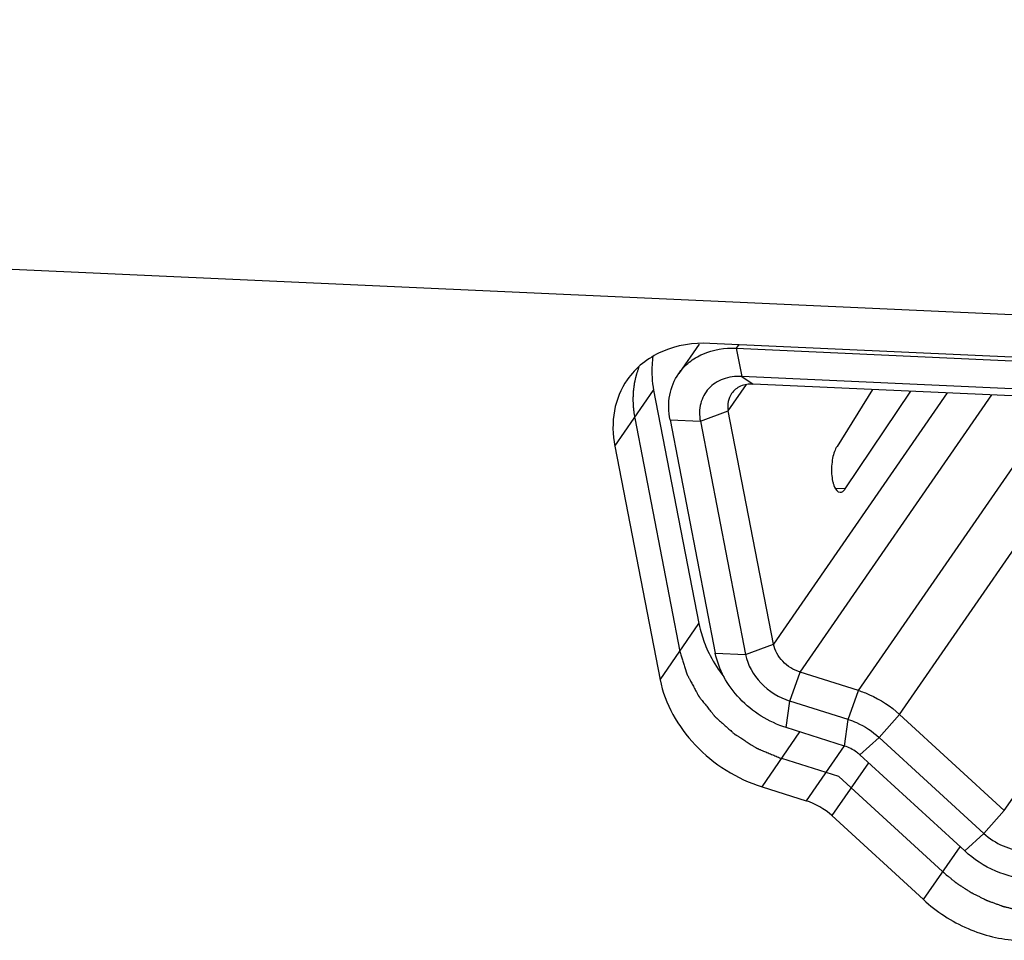
# Model space of a CAD drawing. Units: millimetres. Extents: x 0 to 841, y 0 to 594.
# Drawn here: x 535 to 544, y 172 to 181 of the extents above; entities that cross this region are included whole.
import ezdxf

# ---------------------------------------------------------------- set-up
doc = ezdxf.new("R2010")
doc.units = ezdxf.units.MM
doc.header["$LTSCALE"] = 46.255
for name, color, linetype in [('3_ALL_AXES', 7, 'CONTINUOUS'), ('5_ALL_CURVES', 7, 'CONTINUOUS'), ('7_ALL_FEATURES', 7, 'CONTINUOUS')]:
    doc.layers.add(name, color=color, linetype=linetype)

msp = doc.modelspace()

# ---------------------------------------------------------------- linework, layer by layer
at = {"layer": '3_ALL_AXES', "color": 7, "linetype": 'Continuous'}
for p, q in [((553.7571, 177.2485), (541.425, 177.8083)), ((540.912, 177.3814), (541.3247, 175.2533)), ((540.558, 176.8696), (540.9706, 174.7415))]:
    msp.add_line(p, q, dxfattribs=at)
at = {"layer": '3_ALL_AXES', "color": 9, "linetype": 'Continuous'}
for p, q in [((540.558, 176.8696), (540.912, 177.3814)), ((540.9706, 174.7415), (541.3247, 175.2533)), ((541.9001, 173.7646), (542.2461, 174.2647)), ((543.3724, 172.736), (543.7062, 173.2185))]:
    msp.add_line(p, q, dxfattribs=at)
at = {"layer": '3_ALL_AXES', "color": 7, "linetype": 'Continuous'}
msp.add_arc((542.4706, 175.4998), 1.1738, 202.81538, 207.351, dxfattribs=at)
for points, knots in [([(541.425, 177.8083), (541.2765, 177.8151), (540.984, 177.7734), (540.7476, 177.5871), (540.6706, 177.4758)], [0, 0, 0, 0, 0.523521, 1, 1, 1, 1]), ([(540.9056, 177.6894), (540.9015, 177.6646), (540.8897, 177.5622), (540.8972, 177.4578), (540.912, 177.3814)], [0, 0, 0, 0, 0.243704, 1, 1, 1, 1]), ([(540.6706, 177.4758), (540.6127, 177.3921), (540.5313, 177.1909), (540.5374, 176.9756), (540.558, 176.8696)], [0, 0, 0, 0, 0.48486, 1, 1, 1, 1]), ([(541.3247, 175.2533), (541.3281, 175.2358), (541.3439, 175.1647), (541.3673, 175.0953), (541.3886, 175.0446)], [0, 0, 0, 0, 0.245103, 1, 1, 1, 1]), ([(540.9706, 174.7415), (541.0135, 174.5202), (541.2595, 174.0928), (541.6716, 173.8366), (541.9001, 173.7646)], [0, 0, 0, 0, 0.484827, 1, 1, 1, 1]), ([(543.3724, 172.736), (543.4915, 172.6269), (543.762, 172.4505), (544.0768, 172.3721), (544.2318, 172.3651)], [0, 0, 0, 0, 0.509973, 1, 1, 1, 1])]:
    msp.add_open_spline(points, degree=3, knots=knots, dxfattribs=at)
msp.add_open_spline([(541.428, 174.9605), (541.463, 174.8927), (541.5046, 174.828), (541.5511, 174.7676)], degree=3, dxfattribs=at)
at = {"layer": '5_ALL_CURVES', "color": 4, "linetype": 'Continuous'}
for p, q in [((540.7396, 177.1252), (541.152, 174.9984)), ((542.6007, 173.8579), (542.0815, 174.0215)), ((542.6007, 173.8579), (543.5455, 172.992))]:
    msp.add_line(p, q, dxfattribs=at)
for points, knots in [([(540.7766, 177.5904), (540.7736, 177.5817), (540.7692, 177.5687), (540.7633, 177.5514), (540.7596, 177.5405), (540.7566, 177.5319), (540.7547, 177.5264), (540.7534, 177.5227), (540.7527, 177.5205), (540.7522, 177.5181), (540.7515, 177.5151), (540.7504, 177.5104), (540.749, 177.5045), (540.7468, 177.4951), (540.7441, 177.4833), (540.7408, 177.4692), (540.7383, 177.4586), (540.7367, 177.4515), (540.736, 177.4486), (540.7354, 177.4462), (540.735, 177.4438), (540.7345, 177.4395), (540.7337, 177.4334), (540.7324, 177.4237), (540.7309, 177.4115), (540.7293, 177.3993), (540.728, 177.3895), (540.7271, 177.3822), (540.7263, 177.3761), (540.7257, 177.3719), (540.7254, 177.3694), (540.7251, 177.3676), (540.7251, 177.3657), (540.725, 177.3632), (540.7249, 177.3589), (540.7247, 177.3526), (540.7244, 177.3451), (540.7241, 177.3351), (540.7237, 177.3226), (540.7233, 177.3101), (540.723, 177.3001), (540.7228, 177.2938), (540.7226, 177.2894), (540.7226, 177.287), (540.7227, 177.2845), (540.7229, 177.2815), (540.7233, 177.2742), (540.724, 177.2632), (540.7248, 177.2485), (540.7256, 177.2363), (540.7261, 177.2266), (540.7265, 177.2205), (540.7268, 177.2156), (540.727, 177.2125), (540.7271, 177.2101), (540.7274, 177.2075), (540.7281, 177.2029), (540.7291, 177.1963), (540.7306, 177.1858), (540.7326, 177.1726), (540.7357, 177.1516), (540.7381, 177.1358), (540.7396, 177.1252)], [0, 0, 0, 0, 0.0625, 0.09375, 0.125, 0.140625, 0.15625, 0.164062, 0.167969, 0.171875, 0.179688, 0.1875, 0.203125, 0.21875, 0.25, 0.28125, 0.3125, 0.320312, 0.328125, 0.332031, 0.335938, 0.34375, 0.359375, 0.375, 0.40625, 0.4375, 0.453125, 0.46875, 0.484375, 0.492188, 0.496094, 0.5, 0.503906, 0.507812, 0.515625, 0.53125, 0.546875, 0.5625, 0.59375, 0.625, 0.640625, 0.65625, 0.664062, 0.667969, 0.671875, 0.679688, 0.6875, 0.71875, 0.75, 0.78125, 0.796875, 0.8125, 0.820312, 0.828125, 0.832031, 0.835938, 0.84375, 0.859375, 0.875, 0.90625, 0.9375, 1, 1, 1, 1]), ([(541.152, 174.9984), (541.1559, 174.9856), (541.1638, 174.9598), (541.1736, 174.9276), (541.1815, 174.9018), (541.1874, 174.8824), (541.1933, 174.8631), (541.1992, 174.8438), (541.2041, 174.8277), (541.2075, 174.8164), (541.2095, 174.81), (541.211, 174.8051), (541.2124, 174.8003), (541.2135, 174.7967), (541.2143, 174.7942), (541.2146, 174.793), (541.2151, 174.7918), (541.216, 174.7903), (541.217, 174.7883), (541.2187, 174.7851), (541.2208, 174.7812), (541.2242, 174.7748), (541.2285, 174.7669), (541.2335, 174.7574), (541.2403, 174.7448), (541.2522, 174.7226), (541.2692, 174.691), (541.2861, 174.6593), (541.298, 174.6372), (541.3048, 174.6245), (541.3099, 174.615), (541.3141, 174.6071), (541.3175, 174.6008), (541.3196, 174.5968), (541.3213, 174.5937), (541.3224, 174.5917), (541.3232, 174.5901), (541.324, 174.589), (541.3249, 174.5879), (541.3266, 174.5857), (541.3292, 174.5824), (541.3339, 174.5766), (541.3397, 174.5693), (541.349, 174.5577), (541.3606, 174.5432), (541.3745, 174.5257), (541.3884, 174.5082), (541.4024, 174.4908), (541.4163, 174.4733), (541.4302, 174.4559), (541.4418, 174.4413), (541.4511, 174.4297), (541.4569, 174.4224), (541.4616, 174.4166), (541.465, 174.4122), (541.468, 174.4086), (541.47, 174.406), (541.4712, 174.4046), (541.472, 174.4034), (541.4731, 174.4026), (541.4745, 174.4013), (541.4769, 174.3991), (541.4804, 174.396), (541.4846, 174.3923), (541.4902, 174.3873), (541.4971, 174.3811), (541.5083, 174.3712), (541.5223, 174.3587), (541.539, 174.3438), (541.5558, 174.3289), (541.5726, 174.314), (541.5893, 174.2991), (541.6061, 174.2842), (541.62, 174.2717), (541.6312, 174.2618), (541.6382, 174.2556), (541.6438, 174.2506), (541.6473, 174.2475), (541.6497, 174.2453), (541.6511, 174.2441), (541.6528, 174.2431), (541.6548, 174.2418), (541.658, 174.2398), (541.662, 174.2373), (541.6685, 174.2332), (541.6766, 174.2281), (541.6863, 174.222), (541.6992, 174.2139), (541.7218, 174.1997), (541.7541, 174.1793), (541.7864, 174.159), (541.809, 174.1448), (541.8219, 174.1366), (541.8316, 174.1305), (541.8397, 174.1255), (541.8462, 174.1214), (541.8502, 174.1189), (541.8534, 174.1168), (541.8555, 174.1156), (541.8571, 174.1145), (541.8588, 174.1137), (541.8619, 174.1125), (541.8662, 174.1106), (541.8732, 174.1078), (541.882, 174.1041), (541.896, 174.0983), (541.9135, 174.0911), (541.9345, 174.0824), (541.9555, 174.0737), (541.9765, 174.065), (542.0045, 174.0534), (542.0395, 174.0389), (542.0675, 174.0273), (542.0815, 174.0215)], [0, 0, 0, 0, 0.03125, 0.0625, 0.078125, 0.09375, 0.109375, 0.125, 0.140625, 0.148438, 0.152344, 0.15625, 0.160156, 0.164062, 0.165039, 0.166016, 0.166992, 0.167969, 0.169922, 0.171875, 0.175781, 0.179688, 0.1875, 0.195312, 0.203125, 0.21875, 0.25, 0.28125, 0.296875, 0.304688, 0.3125, 0.320312, 0.324219, 0.328125, 0.330078, 0.332031, 0.333008, 0.333984, 0.334961, 0.335938, 0.339844, 0.34375, 0.351562, 0.359375, 0.375, 0.390625, 0.40625, 0.421875, 0.4375, 0.453125, 0.46875, 0.476562, 0.484375, 0.488281, 0.492188, 0.496094, 0.498047, 0.499023, 0.5, 0.500977, 0.501953, 0.503906, 0.507812, 0.511719, 0.515625, 0.523438, 0.53125, 0.546875, 0.5625, 0.578125, 0.59375, 0.609375, 0.625, 0.640625, 0.648438, 0.65625, 0.660156, 0.664062, 0.666016, 0.666992, 0.667969, 0.669922, 0.671875, 0.675781, 0.679688, 0.6875, 0.695312, 0.703125, 0.71875, 0.75, 0.78125, 0.796875, 0.804688, 0.8125, 0.820312, 0.824219, 0.828125, 0.830078, 0.832031, 0.833008, 0.833984, 0.835938, 0.839844, 0.84375, 0.851562, 0.859375, 0.875, 0.890625, 0.90625, 0.921875, 0.9375, 0.96875, 1, 1, 1, 1]), ([(543.5455, 172.992), (543.5609, 172.9793), (543.5841, 172.9603), (543.6112, 172.9381), (543.6267, 172.9254), (543.6383, 172.9159), (543.648, 172.9079), (543.6557, 172.9016), (543.6606, 172.8976), (543.6644, 172.8945), (543.6669, 172.8925), (543.6688, 172.8909), (543.6709, 172.8894), (543.6747, 172.887), (543.68, 172.8835), (543.6887, 172.8779), (543.6994, 172.8709), (543.7167, 172.8597), (543.7382, 172.8457), (543.7597, 172.8317), (543.777, 172.8205), (543.7877, 172.8136), (543.7964, 172.8079), (543.8018, 172.8045), (543.8055, 172.802), (543.8077, 172.8006), (543.8099, 172.7996), (543.8127, 172.7982), (543.8172, 172.7959), (543.8227, 172.7931), (543.8316, 172.7887), (543.8428, 172.7831), (543.8561, 172.7764), (543.8695, 172.7697), (543.8829, 172.763), (543.8962, 172.7563), (543.9096, 172.7496), (543.9207, 172.744), (543.9296, 172.7395), (543.9363, 172.7362), (543.9419, 172.7334), (543.9458, 172.7314), (543.948, 172.7303), (543.9496, 172.7294), (543.9515, 172.7288), (543.9538, 172.728), (543.958, 172.7265), (543.9639, 172.7243), (543.971, 172.7217), (543.9804, 172.7182), (543.9923, 172.7139), (544.0065, 172.7087), (544.0206, 172.7035), (544.0348, 172.6983), (544.049, 172.6931), (544.0632, 172.6879), (544.0751, 172.6835), (544.0845, 172.6801), (544.0904, 172.6779), (544.0952, 172.6761), (544.0981, 172.6751), (544.1005, 172.6742), (544.1028, 172.6735), (544.1069, 172.6726), (544.1128, 172.6712), (544.1222, 172.669), (544.1339, 172.6662), (544.1526, 172.6617), (544.1761, 172.6561), (544.1995, 172.6505), (544.2182, 172.6461), (544.23, 172.6433), (544.2393, 172.641), (544.2452, 172.6396), (544.2493, 172.6386), (544.2516, 172.6381), (544.254, 172.6379), (544.257, 172.6376), (544.2619, 172.637), (544.2679, 172.6364), (544.2775, 172.6353), (544.2895, 172.634), (544.3039, 172.6324), (544.3231, 172.6302), (544.3568, 172.6265), (544.3856, 172.6233), (544.4048, 172.6211)], [0, 0, 0, 0, 0.0625, 0.09375, 0.109375, 0.125, 0.140625, 0.148438, 0.15625, 0.160156, 0.164062, 0.166016, 0.167969, 0.171875, 0.179688, 0.1875, 0.203125, 0.21875, 0.25, 0.28125, 0.296875, 0.3125, 0.320312, 0.328125, 0.332031, 0.333984, 0.335938, 0.339844, 0.34375, 0.351562, 0.359375, 0.375, 0.390625, 0.40625, 0.421875, 0.4375, 0.453125, 0.46875, 0.476562, 0.484375, 0.492188, 0.496094, 0.498047, 0.5, 0.501953, 0.503906, 0.507812, 0.515625, 0.523438, 0.53125, 0.546875, 0.5625, 0.578125, 0.59375, 0.609375, 0.625, 0.640625, 0.648438, 0.65625, 0.660156, 0.664062, 0.666016, 0.667969, 0.671875, 0.679688, 0.6875, 0.703125, 0.71875, 0.75, 0.78125, 0.796875, 0.8125, 0.820312, 0.828125, 0.832031, 0.833984, 0.835938, 0.839844, 0.84375, 0.851562, 0.859375, 0.875, 0.890625, 0.90625, 0.9375, 1, 1, 1, 1])]:
    msp.add_open_spline(points, degree=3, knots=knots, dxfattribs=at)
at = {"layer": '7_ALL_FEATURES', "color": 7, "linetype": 'Continuous'}
for p, q in [((484.9381, 180.7595), (580.4655, 176.4234)), ((541.3268, 177.8023), (541.1401, 177.5323)), ((541.6649, 177.7637), (553.9969, 177.2039)), ((554.0468, 176.9465), (541.7148, 177.5062)), ((554.1509, 176.8772), (541.8189, 177.437)), ((542.9083, 177.3875), (542.5847, 176.8684)), ((542.6596, 176.4822), (543.2575, 177.3717)), ((542.0051, 175.0653), (541.5927, 177.1921)), ((541.0617, 177.1106), (541.4741, 174.9838)), ((541.3378, 177.0981), (541.7502, 174.9713)), ((542.6596, 176.4822), (542.5694, 176.4863)), ((542.7798, 174.6427), (542.2475, 174.8104)), ((542.6866, 174.3788), (542.1543, 174.5465)), ((544.11, 173.5496), (543.1549, 174.425)), ((542.653, 174.1365), (542.1207, 174.3042)), ((543.923, 173.3401), (542.9679, 174.2155)), ((542.7936, 174.0548), (543.7488, 173.1795)), ((541.9001, 173.7646), (542.3027, 173.6377)), ((542.5371, 173.5016), (543.3724, 172.736))]:
    msp.add_line(p, q, dxfattribs=at)
at = {"layer": '7_ALL_FEATURES', "color": 9, "linetype": 'Continuous'}
for p, q in [((541.6875, 177.7964), (541.6649, 177.7637)), ((541.6649, 177.7637), (541.7148, 177.5062)), ((541.7148, 177.5062), (541.8189, 177.437)), ((541.5927, 177.1921), (541.7588, 177.4322)), ((543.5901, 177.3566), (542.0051, 175.0653)), ((542.2475, 174.8104), (543.9962, 177.3382)), ((541.3378, 177.0981), (541.5927, 177.1921)), ((541.0617, 177.1106), (541.3378, 177.0981)), ((542.7798, 174.6427), (544.296, 176.8344)), ((543.1549, 174.425), (544.4194, 176.2529)), ((544.11, 173.5496), (545.812, 176.0099)), ((541.7502, 174.9713), (542.0051, 175.0653)), ((541.4741, 174.9838), (541.7502, 174.9713)), ((542.1543, 174.5465), (542.2475, 174.8104)), ((542.6866, 174.3788), (542.7798, 174.6427)), ((542.1207, 174.3042), (542.1543, 174.5465)), ((542.9679, 174.2155), (543.1549, 174.425)), ((542.653, 174.1365), (542.6866, 174.3788)), ((542.6495, 174.1389), (542.3027, 173.6377)), ((542.7936, 174.0548), (542.9679, 174.2155)), ((542.8709, 173.984), (542.5371, 173.5016)), ((543.923, 173.3401), (544.11, 173.5496)), ((543.7488, 173.1795), (543.923, 173.3401))]:
    msp.add_line(p, q, dxfattribs=at)
at = {"layer": '7_ALL_FEATURES', "color": 7, "linetype": 'Continuous'}
for points, knots in [([(541.1401, 177.5323), (541.1667, 177.5709), (541.2326, 177.6415), (541.4044, 177.7448), (541.5615, 177.7684), (541.6649, 177.7637)], [0, 0, 0, 0, 0.23593, 0.47887, 1, 1, 1, 1]), ([(541.0617, 177.1106), (541.0474, 177.1844), (541.0432, 177.3342), (541.0998, 177.4742), (541.1401, 177.5323)], [0, 0, 0, 0, 0.515147, 1, 1, 1, 1]), ([(541.7148, 177.5062), (541.6577, 177.5088), (541.5456, 177.495), (541.4047, 177.4057), (541.3272, 177.2607), (541.3275, 177.1513), (541.3378, 177.0981)], [0, 0, 0, 0, 0.266277, 0.510005, 0.747559, 1, 1, 1, 1]), ([(541.8189, 177.437), (541.7801, 177.4387), (541.7038, 177.4279), (541.6421, 177.3793), (541.6221, 177.3502)], [0, 0, 0, 0, 0.52354, 1, 1, 1, 1]), ([(541.6221, 177.3502), (541.607, 177.3284), (541.5857, 177.2759), (541.5873, 177.2198), (541.5927, 177.1921)], [0, 0, 0, 0, 0.484834, 1, 1, 1, 1]), ([(542.5847, 176.8684), (542.5748, 176.8541), (542.5583, 176.8185), (542.5423, 176.758), (542.5338, 176.6893), (542.5337, 176.6192), (542.5407, 176.5635), (542.5512, 176.5236), (542.5652, 176.4856), (542.5888, 176.4516), (542.6119, 176.4505)], [0, 0, 0, 0, 0.115454, 0.257386, 0.414887, 0.574378, 0.721965, 0.787482, 0.845871, 1, 1, 1, 1]), ([(542.6119, 176.4505), (542.6204, 176.4501), (542.6403, 176.4576), (542.6532, 176.473), (542.6596, 176.4822)], [0, 0, 0, 0, 0.431884, 1, 1, 1, 1]), ([(542.2475, 174.8104), (542.1879, 174.8292), (542.0804, 174.8961), (542.0162, 175.0076), (542.0051, 175.0653)], [0, 0, 0, 0, 0.515173, 1, 1, 1, 1]), ([(542.1207, 174.3042), (542.0409, 174.3294), (541.8868, 174.4014), (541.6913, 174.5604), (541.5453, 174.7575), (541.4887, 174.9085), (541.4741, 174.9838)], [0, 0, 0, 0, 0.256417, 0.514637, 0.764945, 1, 1, 1, 1]), ([(541.7502, 174.9713), (541.7688, 174.8751), (541.8758, 174.6893), (542.055, 174.5778), (542.1543, 174.5465)], [0, 0, 0, 0, 0.48483, 1, 1, 1, 1]), ([(542.7798, 174.6427), (542.8141, 174.6319), (542.95, 174.5804), (543.0744, 174.4988), (543.1549, 174.425)], [0, 0, 0, 0, 0.247809, 1, 1, 1, 1]), ([(542.6866, 174.3788), (542.7123, 174.3707), (542.8142, 174.332), (542.9075, 174.2708), (542.9679, 174.2155)], [0, 0, 0, 0, 0.247809, 1, 1, 1, 1]), ([(542.7936, 174.0548), (542.7835, 174.0641), (542.7414, 174.0987), (542.6918, 174.1242), (542.653, 174.1365)], [0, 0, 0, 0, 0.251797, 1, 1, 1, 1]), ([(543.923, 173.3401), (543.9748, 173.2927), (544.0924, 173.216), (544.2293, 173.1819), (544.2967, 173.1789)], [0, 0, 0, 0, 0.509974, 1, 1, 1, 1]), ([(544.3466, 172.9215), (544.2388, 172.9264), (544.0198, 172.9809), (543.8316, 173.1036), (543.7488, 173.1795)], [0, 0, 0, 0, 0.490026, 1, 1, 1, 1])]:
    msp.add_open_spline(points, degree=3, knots=knots, dxfattribs=at)
msp.add_open_spline([(542.5371, 173.5016), (542.4705, 173.5626), (542.3889, 173.6105), (542.3027, 173.6377)], degree=3, dxfattribs=at)

doc.saveas('drawing.dxf')
